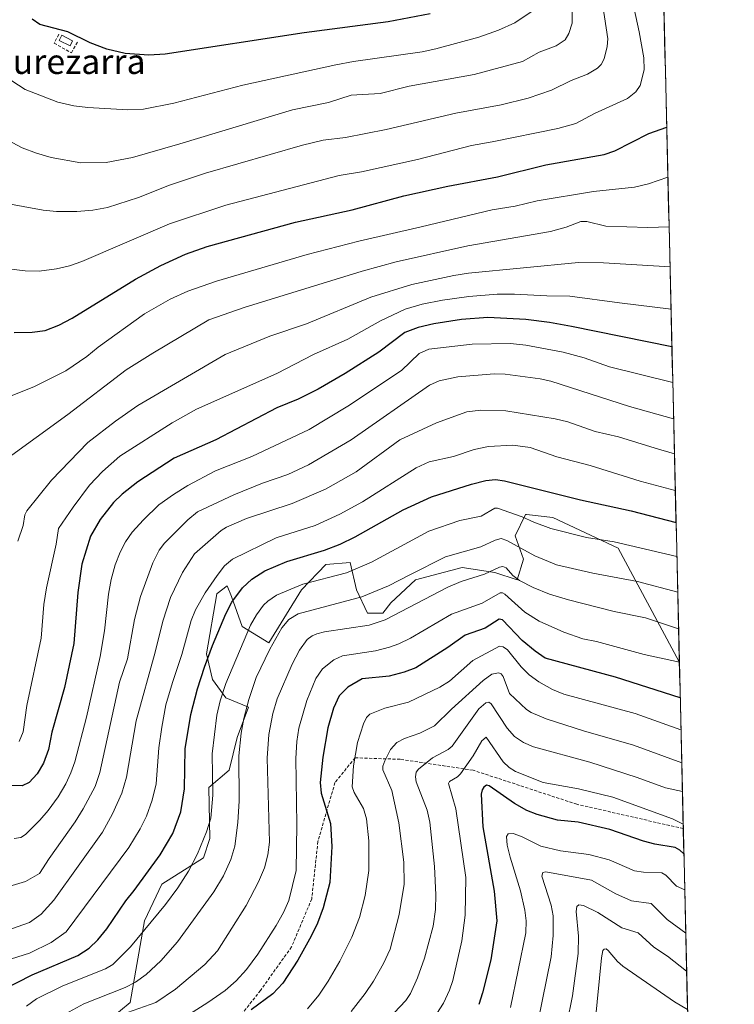
# Model space of a CAD drawing. Units: metres. Extents: x 657977 to 661429, y 4758013 to 4760406.
# Drawn here: x 661176 to 661406, y 4759675 to 4759992 of the extents above; entities that cross this region are included whole.
import ezdxf
from ezdxf.enums import TextEntityAlignment as Align

# ---------------------------------------------------------------- set-up
doc = ezdxf.new("R2010")
doc.units = ezdxf.units.M
doc.header["$MEASUREMENT"] = 0
doc.linetypes.add('TRAZOSX2', pattern=[1.5, 1, -0.5])
for name, color, linetype, lineweight in [('Arbolado forestal CxS', 92, 'Continuous', 0), ('Curva de nivel maestra', 36, 'Continuous', 30), ('Curva de nivel normal', 36, 'Continuous', 0), ('Estanque', 2, 'Continuous', 0), ('Estanque Cxs', 2, 'Continuous', 0), ('Municipio CxS', 142, 'Continuous', 0), ('Muro lineal', 1, 'TRAZOSX2', 13), ('Pastizal CxS', 92, 'Continuous', 0), ('Senda', 19, 'TRAZOSX2', 0), ('Texto cartográfico', 19, 'Continuous', 0)]:
    doc.layers.add(name, color=color, linetype=linetype, lineweight=lineweight)
doc.styles.add('Arial', font='txt', dxfattribs={"height": 0.2})

# ---------------------------------------------------------------- blocks, each defined once
blk = doc.blocks.new('*U150')
at = {"layer": 'Arbolado forestal CxS', "color": 92, "linetype": 'Continuous', "lineweight": 0}
blk.add_polyline3d([(661205.46, 4759669.92, 1332.38), (661211.7, 4759675.17, 1333.78), (661216.29, 4759701.45, 1343.73), (661221.87, 4759713.27, 1345.37), (661235.33, 4759721.81, 1342.18), (661237.3, 4759728.05, 1342.3), (661236.97, 4759744.47, 1344.25), (661243.54, 4759750.05, 1340.3), (661246.16, 4759760.56, 1338.74), (661249.78, 4759770.41, 1337.63), (661242.55, 4759773.37, 1342.06), (661238.23, 4759779.27, 1345.44), (661236.23, 4759787.51, 1348.19), (661239.6, 4759806.86, 1350.71), (661239.73, 4759806.96, 1350.68), (661242.88, 4759809.49, 1349.95), (661244.28, 4759806.01, 1348.19), (661247.81, 4759796.35, 1343.95), (661256.34, 4759791.1, 1338.09), (661266.85, 4759808.17, 1341.48), (661274.72, 4759816.38, 1345.02), (661282.6, 4759817.04, 1343.95), (661284.57, 4759808.17, 1339.02), (661288.18, 4759800.62, 1334.79), (661293.11, 4759800.62, 1333.83), (661295.74, 4759804.04, 1334.87), (661303.61, 4759811.46, 1336.35), (661318.71, 4759815.4, 1334.76), (661329.21, 4759813.76, 1332.24), (661336.44, 4759811.46, 1333.65), (661338.41, 4759818.03, 1337.4), (661335.78, 4759825.58, 1340.37), (661339.06, 4759832.47, 1344.39), (661339.42, 4759832.44, 1344.43), (661347.93, 4759831.49, 1345.29), (661368.93, 4759821.64, 1342.7), (661388.66, 4759785.01, 1328.66), (661388.7, 4759784.98, 1328.65), (661406.41, 4759034.32, 1134.16)], dxfattribs=at)
blk = doc.blocks.new('*U155')
at = {"layer": 'Pastizal CxS', "color": 92, "linetype": 'Continuous', "lineweight": 0}
blk.add_polyline3d([(661205.46, 4759669.92, 1332.38), (661211.7, 4759675.17, 1333.78), (661216.29, 4759701.45, 1343.73), (661221.87, 4759713.27, 1345.37), (661235.33, 4759721.81, 1342.18), (661237.3, 4759728.05, 1342.3), (661236.97, 4759744.47, 1344.25), (661243.54, 4759750.05, 1340.3), (661246.16, 4759760.56, 1338.74), (661249.78, 4759770.41, 1337.63), (661242.55, 4759773.37, 1342.06), (661238.23, 4759779.27, 1345.44), (661236.23, 4759787.51, 1348.19), (661239.6, 4759806.86, 1350.71), (661239.73, 4759806.96, 1350.68), (661242.88, 4759809.49, 1349.95), (661244.28, 4759806.01, 1348.19), (661247.81, 4759796.35, 1343.95), (661256.34, 4759791.1, 1338.09), (661266.85, 4759808.17, 1341.48), (661274.72, 4759816.38, 1345.02), (661282.6, 4759817.04, 1343.95), (661284.57, 4759808.17, 1339.02), (661288.18, 4759800.62, 1334.79), (661293.11, 4759800.62, 1333.83), (661295.74, 4759804.04, 1334.87), (661303.61, 4759811.46, 1336.35), (661318.71, 4759815.4, 1334.76), (661329.21, 4759813.76, 1332.24), (661336.44, 4759811.46, 1333.65), (661338.41, 4759818.03, 1337.4), (661335.78, 4759825.58, 1340.37), (661339.06, 4759832.47, 1344.39), (661339.42, 4759832.44, 1344.43), (661347.93, 4759831.49, 1345.29), (661368.93, 4759821.64, 1342.7), (661388.66, 4759785.01, 1328.66), (661388.7, 4759784.98, 1328.65)], dxfattribs=at)
blk = doc.blocks.new('*U158')
at = {"layer": 'Arbolado forestal CxS', "color": 92, "linetype": 'Continuous', "lineweight": 0}
blk.add_polyline3d([(661205.46, 4759669.92, 1332.38), (661211.7, 4759675.17, 1333.78), (661216.29, 4759701.45, 1343.73), (661221.87, 4759713.27, 1345.37), (661235.33, 4759721.81, 1342.18), (661237.3, 4759728.05, 1342.3), (661236.97, 4759744.47, 1344.25), (661243.54, 4759750.05, 1340.3), (661246.16, 4759760.56, 1338.74), (661249.78, 4759770.41, 1337.63), (661242.55, 4759773.37, 1342.06), (661238.23, 4759779.27, 1345.44), (661236.23, 4759787.51, 1348.19), (661239.6, 4759806.86, 1350.71), (661239.73, 4759806.96, 1350.68), (661242.88, 4759809.49, 1349.95), (661244.28, 4759806.01, 1348.19), (661247.81, 4759796.35, 1343.95), (661256.34, 4759791.1, 1338.09), (661266.85, 4759808.17, 1341.48), (661274.72, 4759816.38, 1345.02), (661282.6, 4759817.04, 1343.95), (661284.57, 4759808.17, 1339.02), (661288.18, 4759800.62, 1334.79), (661293.11, 4759800.62, 1333.83), (661295.74, 4759804.04, 1334.87), (661303.61, 4759811.46, 1336.35), (661318.71, 4759815.4, 1334.76), (661329.21, 4759813.76, 1332.24), (661336.44, 4759811.46, 1333.65), (661338.41, 4759818.03, 1337.4), (661335.78, 4759825.58, 1340.37), (661339.06, 4759832.47, 1344.39), (661339.42, 4759832.44, 1344.43), (661347.93, 4759831.49, 1345.29), (661368.93, 4759821.64, 1342.7), (661388.66, 4759785.01, 1328.66), (661388.7, 4759784.98, 1328.65)], dxfattribs=at)
blk = doc.blocks.new('*U166')
at = {"layer": 'Curva de nivel normal', "color": 36, "linetype": 'Continuous', "lineweight": 0}
blk.add_polyline3d([(661389.465935, 4759752.391504, 1315), (661373.93, 4759758.14, 1315), (661357.81, 4759762.69, 1315), (661345.81, 4759766.58, 1315), (661340.92, 4759768.62, 1315), (661339.43, 4759769.62, 1315), (661333.98, 4759774.79, 1315), (661331.88, 4759780.28, 1315), (661331.26, 4759781.13, 1315), (661330.41, 4759781.46, 1315), (661328.3, 4759780.97, 1315), (661325.42, 4759778.95, 1315), (661315.21, 4759769.76, 1315), (661309.78, 4759764.33, 1315), (661305.07, 4759761.96, 1315), (661300.11, 4759760.29, 1315), (661297.66, 4759758.91, 1315), (661295.61, 4759756.7, 1315), (661293.76, 4759753.1, 1315), (661293.15, 4759751.38, 1315), (661293.1, 4759750.15, 1315), (661296, 4759743.52, 1315), (661298.22, 4759733.04, 1315), (661299.86, 4759720.42, 1315), (661299.95, 4759713.29, 1315), (661298.38, 4759703.47, 1315), (661295.51, 4759692.35, 1315), (661293.35, 4759687.67, 1315), (661290.05, 4759682.04, 1315), (661287.4, 4759678.06, 1315), (661282.88, 4759672.27, 1315)], dxfattribs=at)
blk = doc.blocks.new('*U168')
at = {"layer": 'Curva de nivel normal', "color": 36, "linetype": 'Continuous', "lineweight": 0}
blk.add_polyline3d([(661390.43, 4759711.47, 1295), (661390.43, 4759711.47, 1295), (661387.77, 4759712.61, 1295), (661384.3, 4759716.22, 1295), (661383.05, 4759716.96, 1295), (661377.12, 4759717.13, 1295), (661374.2, 4759717.54, 1295), (661366.12, 4759721.12, 1295), (661359.49, 4759722.83, 1295), (661350.38, 4759724.06, 1295), (661344.04, 4759725.58, 1295), (661337.79, 4759728.69, 1295), (661335.11, 4759729.57, 1295), (661333.49, 4759729.46, 1295), (661333, 4759728.61, 1295), (661333.2, 4759725.9, 1295), (661334.16, 4759722, 1295), (661337.5, 4759711.16, 1295), (661338.9, 4759704.92, 1295), (661339.29, 4759701.43, 1295), (661339.19, 4759697.6, 1295), (661334.32, 4759673.49, 1295)], dxfattribs=at)
blk = doc.blocks.new('*U170')
at = {"layer": 'Curva de nivel normal', "color": 36, "linetype": 'Continuous', "lineweight": 0}
blk.add_polyline3d([(661390.76, 4759697.52, 1290), (661384.76, 4759701.88, 1290), (661379.58, 4759707.07, 1290), (661373.26, 4759707.87, 1290), (661368.24, 4759710.17, 1290), (661360.33, 4759714.57, 1290), (661345.7, 4759717.25, 1290), (661344.67, 4759717.06, 1290), (661344.36, 4759715.91, 1290), (661347.38, 4759706.56, 1290), (661348.05, 4759703.06, 1290), (661348.07, 4759696.69, 1290), (661347.4, 4759689.8, 1290), (661343.05, 4759668.66, 1290)], dxfattribs=at)
blk = doc.blocks.new('*U172')
at = {"layer": 'Curva de nivel normal', "color": 36, "linetype": 'Continuous', "lineweight": 0}
blk.add_polyline3d([(661389.93, 4759732.68, 1305), (661386.47, 4759734.33, 1305), (661367.27, 4759741.29, 1305), (661356.19, 4759744.03, 1305), (661344.76, 4759746.05, 1305), (661335.93, 4759749.6, 1305), (661333.79, 4759750.95, 1305), (661331.87, 4759752.75, 1305), (661326.47, 4759760.67, 1305), (661325.01, 4759759.47, 1305), (661322.26, 4759754.68, 1305), (661318.15, 4759748.86, 1305), (661317.15, 4759747.91, 1305), (661314.61, 4759746.38, 1305), (661314.3, 4759745.7, 1305), (661316.64, 4759737.56, 1305), (661319.92, 4759715.4, 1305), (661319.64, 4759703.29, 1305), (661318.54, 4759695.02, 1305), (661315.65, 4759682.24, 1305), (661314.63, 4759679.07, 1305), (661312.71, 4759674.93, 1305), (661310.48, 4759671.58, 1305)], dxfattribs=at)
blk = doc.blocks.new('*U179')
at = {"layer": 'Curva de nivel normal', "color": 36, "linetype": 'Continuous', "lineweight": 0}
blk.add_polyline3d([(661391.34, 4759672.85, 1280), (661387.12, 4759675.35, 1280), (661370.47, 4759686.89, 1280), (661368.79, 4759688.35, 1280), (661365.7, 4759691.9, 1280), (661365.06, 4759692.38, 1280), (661364.42, 4759692.36, 1280), (661364.04, 4759691.84, 1280), (661363.55, 4759689.56, 1280), (661361.52, 4759668.73, 1280)], dxfattribs=at)
blk = doc.blocks.new('*U196')
at = {"layer": 'Curva de nivel normal', "color": 36, "linetype": 'Continuous', "lineweight": 0}
blk.add_polyline3d([(661389.21, 4759763.03, 1320), (661389.21, 4759763.03, 1320), (661374.45, 4759768.36, 1320), (661351.42, 4759774.52, 1320), (661347.84, 4759776.03, 1320), (661343.38, 4759778.54, 1320), (661340.25, 4759780.82, 1320), (661337.72, 4759783.35, 1320), (661333.31, 4759788.81, 1320), (661331.95, 4759789.8, 1320), (661330.73, 4759790.02, 1320), (661322.1, 4759785.38, 1320), (661314.55, 4759778.78, 1320), (661311.45, 4759776.84, 1320), (661301.4, 4759771.96, 1320), (661293.76, 4759770.03, 1320), (661288.88, 4759768.11, 1320), (661287.88, 4759767, 1320), (661286.88, 4759764.96, 1320), (661284.9, 4759758.99, 1320), (661283.62, 4759751.49, 1320), (661283.25, 4759744.64, 1320), (661283.86, 4759742.87, 1320), (661286.87, 4759737.72, 1320), (661287.87, 4759734.31, 1320), (661288.6, 4759727.26, 1320), (661288.56, 4759717.66, 1320), (661287.47, 4759709.64, 1320), (661285.63, 4759702.53, 1320), (661283.17, 4759696.19, 1320), (661279.29, 4759688.47, 1320), (661275.53, 4759681.99, 1320), (661272.5, 4759677.53, 1320), (661268.85, 4759673.08, 1320)], dxfattribs=at)
blk = doc.blocks.new('*U204')
at = {"layer": 'Curva de nivel normal', "color": 36, "linetype": 'Continuous', "lineweight": 0}
blk.add_polyline3d([(661391.05, 4759685.18, 1285), (661391.05, 4759685.18, 1285), (661384.85, 4759690.02, 1285), (661380.42, 4759692.92, 1285), (661375.44, 4759697.6, 1285), (661370.16, 4759699.24, 1285), (661362.45, 4759704.18, 1285), (661357.76, 4759706.44, 1285), (661356.28, 4759706.64, 1285), (661355.63, 4759706.03, 1285), (661355.45, 4759704.42, 1285), (661356.23, 4759696.54, 1285), (661356.11, 4759690.96, 1285), (661354.29, 4759677.29, 1285), (661352.43, 4759668.22, 1285)], dxfattribs=at)
blk = doc.blocks.new('*U206')
at = {"layer": 'Curva de nivel normal', "color": 36, "linetype": 'Continuous', "lineweight": 0}
blk.add_polyline3d([(661389.68, 4759743.13, 1310), (661389.68, 4759743.13, 1310), (661384.26, 4759744.31, 1310), (661375.15, 4759747.63, 1310), (661359.84, 4759752.6, 1310), (661341.71, 4759757.61, 1310), (661338.44, 4759758.95, 1310), (661335.54, 4759760.93, 1310), (661333.18, 4759763.62, 1310), (661328.03, 4759771.44, 1310), (661327.33, 4759771.92, 1310), (661326.31, 4759771.8, 1310), (661324.09, 4759769.82, 1310), (661315.44, 4759757.76, 1310), (661314.18, 4759756.75, 1310), (661309.12, 4759753.97, 1310), (661304.66, 4759750.35, 1310), (661303.9, 4759749.35, 1310), (661303.65, 4759747.85, 1310), (661303.9, 4759746.26, 1310), (661307.44, 4759737.13, 1310), (661308.26, 4759733.26, 1310), (661309.74, 4759718.98, 1310), (661310.21, 4759709.83, 1310), (661310.11, 4759705.11, 1310), (661309.36, 4759699.74, 1310), (661306.52, 4759689.47, 1310), (661304.26, 4759683.09, 1310), (661302.08, 4759678.05, 1310), (661300.55, 4759675.76, 1310), (661291.21, 4759665.92, 1310)], dxfattribs=at)
blk = doc.blocks.new('*U208')
at = {"layer": 'Curva de nivel normal', "color": 36, "linetype": 'Continuous', "lineweight": 0}
blk.add_polyline3d([(661388.7, 4759784.87, 1330), (661377.33, 4759787.36, 1330), (661361.98, 4759791.52, 1330), (661357.63, 4759792.44, 1330), (661351.47, 4759794.54, 1330), (661343.47, 4759798.07, 1330), (661338.92, 4759801, 1330), (661332.39, 4759806.82, 1330), (661331.65, 4759807.26, 1330), (661330.97, 4759807.24, 1330), (661325.09, 4759803.94, 1330), (661315.22, 4759800.35, 1330), (661302.07, 4759792.63, 1330), (661298.26, 4759790.75, 1330), (661295.25, 4759789.66, 1330), (661290.74, 4759788.55, 1330), (661280.11, 4759786.95, 1330), (661277.27, 4759785.63, 1330), (661273.63, 4759782.69, 1330), (661271.53, 4759779.58, 1330), (661268.66, 4759772.48, 1330), (661266.05, 4759763.59, 1330), (661265.37, 4759759.28, 1330), (661265.04, 4759753.76, 1330), (661265.43, 4759732.56, 1330), (661265.14, 4759717.7, 1330), (661262.77, 4759708, 1330), (661261.11, 4759704.19, 1330), (661258.71, 4759699.9, 1330), (661252.86, 4759690.74, 1330), (661249.2, 4759685.72, 1330), (661245.87, 4759682.06, 1330), (661242.24, 4759678.99, 1330), (661236.75, 4759675.07, 1330), (661229.63, 4759670.63, 1330)], dxfattribs=at)
blk = doc.blocks.new('*U215')
at = {"layer": 'Curva de nivel maestra', "color": 36, "linetype": 'Continuous', "lineweight": 30}
blk.add_polyline3d([(661174.25, 4759891.22, 1400), (661180.12, 4759891.23, 1400), (661184.23, 4759891.87, 1400), (661188.62, 4759893.55, 1400), (661192.98, 4759895.76, 1400), (661213.34, 4759908.41, 1400), (661221.51, 4759912.8, 1400), (661229.49, 4759916.38, 1400), (661236.43, 4759918.95, 1400), (661264.91, 4759926.74, 1400), (661283.19, 4759930.76, 1400), (661299.9, 4759935.2, 1400), (661314.11, 4759938.38, 1400), (661330.08, 4759941.33, 1400), (661345.64, 4759945.23, 1400), (661364.48, 4759948.53, 1400), (661367.91, 4759949.7, 1400), (661378.83, 4759955.39, 1400), (661384.63, 4759957.37, 1400)], dxfattribs=at)
blk = doc.blocks.new('*U216')
at = {"layer": 'Curva de nivel maestra', "color": 36, "linetype": 'Continuous', "lineweight": 30}
blk.add_polyline3d([(661388.97, 4759773.41, 1325), (661368.1, 4759780.06, 1325), (661345.42, 4759786.21, 1325), (661342.2, 4759788.43, 1325), (661338.05, 4759791.89, 1325), (661331.73, 4759798.5, 1325), (661330.58, 4759798.69, 1325), (661326.07, 4759795.78, 1325), (661319.67, 4759793.61, 1325), (661314.04, 4759789.58, 1325), (661303.8, 4759783.07, 1325), (661299.98, 4759781.6, 1325), (661295.2, 4759780.32, 1325), (661286.49, 4759779.52, 1325), (661281.82, 4759776.77, 1325), (661279.05, 4759774.04, 1325), (661277.23, 4759770.06, 1325), (661275.36, 4759763.71, 1325), (661273.8, 4759754.21, 1325), (661272.94, 4759746.1, 1325), (661273.2, 4759742.62, 1325), (661276.23, 4759732.85, 1325), (661276.72, 4759725.38, 1325), (661276.01, 4759713.79, 1325), (661273.9, 4759705.64, 1325), (661272.05, 4759700.75, 1325), (661270.02, 4759696.47, 1325), (661265.66, 4759688.76, 1325), (661260.87, 4759681.33, 1325), (661257.7, 4759677.87, 1325), (661250.64, 4759672.8, 1325)], dxfattribs=at)
blk = doc.blocks.new('*U221')
at = {"layer": 'Curva de nivel maestra', "color": 36, "linetype": 'Continuous', "lineweight": 30}
blk.add_polyline3d([(661390.16, 4759723.02, 1300), (661388.89, 4759724.28, 1300), (661387.4, 4759725.14, 1300), (661380.84, 4759726.21, 1300), (661377.17, 4759727.13, 1300), (661366.24, 4759730.95, 1300), (661356.06, 4759733.26, 1300), (661349.43, 4759733.9, 1300), (661342.88, 4759735.74, 1300), (661339.55, 4759737.07, 1300), (661335.54, 4759739.31, 1300), (661327.39, 4759745.02, 1300), (661326.54, 4759745.18, 1300), (661325.71, 4759744.6, 1300), (661325.14, 4759743.73, 1300), (661324.8, 4759742.28, 1300), (661325.39, 4759731.72, 1300), (661328.99, 4759710.97, 1300), (661329.83, 4759701.44, 1300), (661327.94, 4759688.84, 1300), (661325.27, 4759678.2, 1300), (661324.05, 4759674.51, 1300)], dxfattribs=at)

msp = doc.modelspace()

# ---------------------------------------------------------------- linework, layer by layer
at = {"layer": 'Arbolado forestal CxS', "color": 92, "linetype": 'Continuous', "lineweight": 0}
msp.add_polyline3d([(661388.7, 4759784.98, 1328.65), (661406.41, 4759034.32, 1134.16)], dxfattribs=at)
at = {"layer": 'Curva de nivel maestra', "color": 36, "linetype": 'Continuous', "lineweight": 30}
for points in [[(661308.4, 4759993.9, 1425), (661294.87, 4759991.37, 1425), (661267.73, 4759987.76, 1425), (661222.99, 4759980.97, 1425), (661217.64, 4759980.63, 1425), (661210.06, 4759981.19, 1425), (661204.09, 4759982.5, 1425), (661198.78, 4759984.58, 1425), (661191.6, 4759988.1, 1425), (661182.51, 4759990.54, 1425), (661180.02, 4759992.2, 1425)], [(661386.3, 4759886.52, 1375), (661353.97, 4759893.08, 1375), (661346.86, 4759894.38, 1375), (661339.17, 4759895.36, 1375), (661326.97, 4759896.05, 1375), (661318.45, 4759895.32, 1375), (661309.52, 4759893.95, 1375), (661304.53, 4759892.77, 1375), (661300.2, 4759891.17, 1375), (661291.81, 4759884.83, 1375), (661280.92, 4759877.94, 1375), (661272.23, 4759872.87, 1375), (661265.78, 4759869.66, 1375), (661258.89, 4759866.9, 1375), (661239.32, 4759856.6, 1375), (661225.88, 4759850.67, 1375), (661214.17, 4759843.02, 1375), (661209.07, 4759839, 1375), (661206.26, 4759836.38, 1375), (661201.94, 4759830.85, 1375), (661198.89, 4759825.46, 1375), (661196.1, 4759816.43, 1375), (661194.82, 4759807.31, 1375), (661193.48, 4759790.84, 1375), (661190.5, 4759776.67, 1375), (661186.45, 4759762.3, 1375), (661185.33, 4759756.68, 1375), (661183.77, 4759752.32, 1375), (661181.7, 4759748.85, 1375), (661179.15, 4759746.06, 1375), (661176.87, 4759744.99, 1375), (661172.35, 4759745.12, 1375)], [(661170.17, 4759678.98, 1350), (661180.07, 4759684.08, 1350), (661194.75, 4759690.32, 1350), (661198.48, 4759692.62, 1350), (661201.26, 4759695.29, 1350), (661204.17, 4759698.89, 1350), (661210.22, 4759707.88, 1350), (661212.97, 4759711.2, 1350), (661221.35, 4759722.71, 1350), (661225.38, 4759729.64, 1350), (661228, 4759736.57, 1350), (661229.13, 4759744, 1350), (661229.39, 4759756.88, 1350), (661231.17, 4759768.04, 1350), (661233.34, 4759776.24, 1350), (661235.63, 4759783.26, 1350), (661238.18, 4759790.24, 1350), (661242.49, 4759800.49, 1350), (661244.48, 4759804.19, 1350), (661247.89, 4759808.82, 1350), (661250.87, 4759811.66, 1350), (661255.06, 4759814.27, 1350), (661262.15, 4759817.31, 1350), (661274.28, 4759821.02, 1350), (661279.37, 4759822.94, 1350), (661284.16, 4759825.29, 1350), (661299.7, 4759834.02, 1350), (661308.83, 4759838.18, 1350), (661321.69, 4759842.3, 1350), (661326.34, 4759843.44, 1350), (661329.38, 4759843.74, 1350), (661332.31, 4759843.37, 1350), (661356.84, 4759837.24, 1350), (661373.17, 4759833.65, 1350), (661387.64, 4759829.91, 1350)]]:
    msp.add_polyline3d(points, dxfattribs=at)
at = {"layer": 'Curva de nivel normal', "color": 36, "linetype": 'Continuous', "lineweight": 0}
for points in [[(661170.75, 4759932.99, 1410), (661183.62, 4759930.65, 1410), (661187.92, 4759930.24, 1410), (661194.48, 4759930.23, 1410), (661199.58, 4759930.62, 1410), (661204.32, 4759931.53, 1410), (661214.33, 4759934.71, 1410), (661224.38, 4759938.63, 1410), (661235.92, 4759942.57, 1410), (661267.25, 4759951.58, 1410), (661273.85, 4759953.17, 1410), (661281.11, 4759954.05, 1410), (661294.15, 4759956.63, 1410), (661316.64, 4759961.89, 1410), (661331.25, 4759964.57, 1410), (661339.93, 4759966.72, 1410), (661347.44, 4759969.32, 1410), (661353.85, 4759972.43, 1410), (661359.08, 4759974.46, 1410), (661362.29, 4759976.42, 1410), (661363.53, 4759977.6, 1410), (661364.49, 4759979.42, 1410), (661365.48, 4759983.43, 1410), (661365.63, 4759985.85, 1410), (661359.44, 4760027.14, 1410)], [(661167.93, 4759912.2, 1405), (661177.85, 4759911.01, 1405), (661182.37, 4759910.97, 1405), (661187.87, 4759911.65, 1405), (661192.14, 4759912.63, 1405), (661196.09, 4759914.1, 1405), (661224.33, 4759926.18, 1405), (661242.48, 4759932.26, 1405), (661279.05, 4759941.82, 1405), (661286.2, 4759942.94, 1405), (661304.3, 4759946.97, 1405), (661321.72, 4759951.51, 1405), (661328.39, 4759952.66, 1405), (661349.48, 4759956.94, 1405), (661355.38, 4759958.59, 1405), (661361.33, 4759961.8, 1405), (661371.97, 4759966.64, 1405), (661374.66, 4759968.77, 1405), (661376.03, 4759970.82, 1405), (661377.36, 4759975.92, 1405), (661377.23, 4759979.74, 1405), (661375.78, 4759988.16, 1405), (661374.1, 4759995.51, 1405)], [(661169.09, 4759954.76, 1415), (661176.89, 4759950.72, 1415), (661181.47, 4759948.97, 1415), (661186.24, 4759947.61, 1415), (661195.8, 4759945.87, 1415), (661203.97, 4759945.97, 1415), (661212.44, 4759947.56, 1415), (661227.69, 4759951.98, 1415), (661263.99, 4759962.97, 1415), (661275.56, 4759965.32, 1415), (661282.89, 4759967.69, 1415), (661292.27, 4759968.27, 1415), (661301.58, 4759970.59, 1415), (661322.56, 4759974.42, 1415), (661338.11, 4759978.58, 1415), (661343.56, 4759981.58, 1415), (661348.98, 4759983.59, 1415), (661351.9, 4759985.57, 1415), (661353.12, 4759987.61, 1415), (661354.11, 4759990.94, 1415), (661354.11, 4759996.88, 1415)], [(661341.26, 4759994.78, 1420), (661335.64, 4759991.02, 1420), (661330.38, 4759988.67, 1420), (661324.05, 4759986.41, 1420), (661310.21, 4759982.66, 1420), (661305.78, 4759981.7, 1420), (661283.64, 4759978.58, 1420), (661277.97, 4759977.51, 1420), (661247.94, 4759970.91, 1420), (661225.76, 4759965.13, 1420), (661216, 4759963.23, 1420), (661210.91, 4759963, 1420), (661197.98, 4759963.72, 1420), (661193.52, 4759964.25, 1420), (661188.29, 4759965.46, 1420), (661177.79, 4759969.57, 1420), (661173.52, 4759972.31, 1420), (661168.51, 4759978.54, 1420), (661164.49, 4759981.7, 1420), (661155.77, 4759993.54, 1420)], [(661171.64, 4759870.1, 1395), (661180.66, 4759873.67, 1395), (661190.9, 4759878.82, 1395), (661197.66, 4759883.44, 1395), (661201.39, 4759886.44, 1395), (661216.31, 4759897.18, 1395), (661224.6, 4759901.88, 1395), (661230.25, 4759904.47, 1395), (661239.51, 4759907.76, 1395), (661268.76, 4759916.28, 1395), (661285.38, 4759920.58, 1395), (661305.49, 4759925.24, 1395), (661328.39, 4759930.71, 1395), (661335.72, 4759931.94, 1395), (661342.83, 4759933.61, 1395), (661361, 4759936.67, 1395), (661374.25, 4759938.04, 1395), (661378.76, 4759939.16, 1395), (661385.01, 4759941.25, 1395)], [(661385.39, 4759925.28, 1390), (661378.59, 4759925.04, 1390), (661365.05, 4759925.51, 1390), (661358.91, 4759926.93, 1390), (661356.93, 4759926.93, 1390), (661352.24, 4759925.16, 1390), (661347.15, 4759923.75, 1390), (661320.53, 4759919.11, 1390), (661297.39, 4759913.92, 1390), (661286.44, 4759910.92, 1390), (661248.37, 4759899.25, 1390), (661237.02, 4759895.26, 1390), (661218.94, 4759884.47, 1390), (661210.4, 4759879.1, 1390), (661191.59, 4759864.74, 1390), (661171.14, 4759849.9, 1390)], [(661175.5, 4759823.92, 1385), (661177.19, 4759828.97, 1385), (661177.75, 4759832.39, 1385), (661178.31, 4759833.68, 1385), (661186.25, 4759843.58, 1385), (661197.98, 4759855.68, 1385), (661206.95, 4759862.62, 1385), (661214.14, 4759867.62, 1385), (661242.32, 4759884.08, 1385), (661256.7, 4759890.03, 1385), (661268.52, 4759893.95, 1385), (661289.28, 4759902.53, 1385), (661302.43, 4759906.62, 1385), (661316.01, 4759909.59, 1385), (661320.73, 4759910.33, 1385), (661356.24, 4759913.72, 1385), (661364.27, 4759913.66, 1385), (661385.69, 4759912.31, 1385), (661385.69, 4759912.31, 1385)], [(661175.93, 4759759.3, 1380), (661177.22, 4759762.45, 1380), (661178.4, 4759770.84, 1380), (661183.01, 4759792.65, 1380), (661183.87, 4759803.43, 1380), (661184.65, 4759808.8, 1380), (661187.81, 4759822.88, 1380), (661188.58, 4759827.93, 1380), (661193.24, 4759834.83, 1380), (661198.55, 4759841.97, 1380), (661202.72, 4759846.31, 1380), (661208.34, 4759851.33, 1380), (661225.22, 4759862.06, 1380), (661233.08, 4759866.42, 1380), (661258.89, 4759877.92, 1380), (661270.79, 4759884.07, 1380), (661281.78, 4759888.98, 1380), (661292.33, 4759894.98, 1380), (661300.31, 4759898.71, 1380), (661305.79, 4759900.33, 1380), (661312.33, 4759901.63, 1380), (661320.83, 4759902.79, 1380), (661329.92, 4759903.48, 1380), (661335.61, 4759903.56, 1380), (661345.98, 4759902.98, 1380), (661353.4, 4759902.92, 1380), (661369.38, 4759900.74, 1380), (661386.01, 4759898.67, 1380), (661386.01, 4759898.67, 1380)], [(661174.27, 4759728.01, 1370), (661176.41, 4759728.35, 1370), (661177.95, 4759729.27, 1370), (661182.57, 4759733.93, 1370), (661185.18, 4759737.06, 1370), (661188.44, 4759741.41, 1370), (661190.89, 4759745.66, 1370), (661192.58, 4759749.21, 1370), (661193.79, 4759752.76, 1370), (661197.59, 4759767.18, 1370), (661202.02, 4759786.7, 1370), (661203.35, 4759794.97, 1370), (661204.63, 4759806.81, 1370), (661205.53, 4759811.53, 1370), (661206.87, 4759816.26, 1370), (661208.45, 4759820.35, 1370), (661210.13, 4759823.67, 1370), (661212.31, 4759826.78, 1370), (661215.91, 4759830.81, 1370), (661220.89, 4759835.55, 1370), (661225.6, 4759838.96, 1370), (661230.29, 4759841.84, 1370), (661239.12, 4759846.53, 1370), (661250.83, 4759851.2, 1370), (661269.38, 4759859.87, 1370), (661281.86, 4759867.42, 1370), (661299.1, 4759878.93, 1370), (661304.84, 4759884.41, 1370), (661307.93, 4759885.78, 1370), (661321.92, 4759887.37, 1370), (661334.27, 4759887.59, 1370), (661339.18, 4759887.07, 1370), (661351.21, 4759884.86, 1370), (661357.98, 4759882.96, 1370), (661366.17, 4759880.07, 1370), (661386.57, 4759875, 1370), (661386.57, 4759875, 1370)], [(661173.66, 4759712.81, 1365), (661177.92, 4759714.1, 1365), (661182.46, 4759716.72, 1365), (661185.52, 4759721.53, 1365), (661193.91, 4759733.33, 1365), (661196.47, 4759737.58, 1365), (661200.33, 4759744.75, 1365), (661201.87, 4759749.25, 1365), (661208.26, 4759778.44, 1365), (661210.83, 4759785.98, 1365), (661213.09, 4759798.62, 1365), (661214.95, 4759806.02, 1365), (661219.01, 4759816.86, 1365), (661221.04, 4759820.93, 1365), (661222.69, 4759823.24, 1365), (661230.2, 4759830.78, 1365), (661233.39, 4759833.38, 1365), (661245.07, 4759838.8, 1365), (661254.31, 4759842.57, 1365), (661262.51, 4759845.41, 1365), (661269.17, 4759848.5, 1365), (661282.86, 4759856.56, 1365), (661308.17, 4759874.17, 1365), (661311.22, 4759875.62, 1365), (661317.24, 4759876.87, 1365), (661328.98, 4759877.87, 1365), (661332.56, 4759877.76, 1365), (661343.8, 4759876.2, 1365), (661347.28, 4759875.46, 1365), (661372.63, 4759867.32, 1365), (661386.85, 4759863.36, 1365)], [(661387.11, 4759852.06, 1360), (661387.11, 4759852.06, 1360), (661380.92, 4759853.91, 1360), (661369.07, 4759857.55, 1360), (661361.56, 4759859.25, 1360), (661352.74, 4759862.34, 1360), (661348.64, 4759863.3, 1360), (661332.73, 4759865.94, 1360), (661324.67, 4759866.13, 1360), (661320.21, 4759865.59, 1360), (661310.42, 4759862.05, 1360), (661298.62, 4759856.61, 1360), (661284.47, 4759846.19, 1360), (661274.68, 4759840.68, 1360), (661263.89, 4759836.04, 1360), (661249.11, 4759831.18, 1360), (661242.75, 4759828.44, 1360), (661240.95, 4759827.28, 1360), (661232.42, 4759819.77, 1360), (661228.57, 4759813.74, 1360), (661224.62, 4759805.75, 1360), (661222.16, 4759798.08, 1360), (661219.76, 4759788.07, 1360), (661213.59, 4759765.99, 1360), (661210.47, 4759747.81, 1360), (661208.95, 4759742.64, 1360), (661205.95, 4759735.93, 1360), (661202.7, 4759730.1, 1360), (661187.04, 4759708.11, 1360), (661182.99, 4759703.65, 1360), (661179.18, 4759700.9, 1360), (661173.42, 4759698.88, 1360)], [(661387.39, 4759840.21, 1355), (661387.39, 4759840.21, 1355), (661376.04, 4759843.25, 1355), (661359.97, 4759848.28, 1355), (661349.21, 4759851.08, 1355), (661340.59, 4759854.1, 1355), (661335.06, 4759854.89, 1355), (661327.21, 4759854.41, 1355), (661322.55, 4759853.41, 1355), (661315.9, 4759851.18, 1355), (661308.04, 4759849.5, 1355), (661303.88, 4759847.53, 1355), (661286.59, 4759836.61, 1355), (661279.21, 4759832.56, 1355), (661271.26, 4759828.98, 1355), (661258.69, 4759824.91, 1355), (661244.66, 4759818.04, 1355), (661242.09, 4759815.88, 1355), (661239.67, 4759812.85, 1355), (661235.82, 4759807.2, 1355), (661232.77, 4759801.75, 1355), (661231.37, 4759798.26, 1355), (661228.32, 4759787.31, 1355), (661225.28, 4759778.29, 1355), (661223.21, 4759771.11, 1355), (661221.83, 4759763.95, 1355), (661220.95, 4759757.2, 1355), (661220.03, 4759745.59, 1355), (661218.76, 4759740.36, 1355), (661216.9, 4759735.25, 1355), (661214.88, 4759731.09, 1355), (661211.24, 4759725.15, 1355), (661190.98, 4759697.96, 1355), (661186.24, 4759694.5, 1355), (661179.23, 4759690.99, 1355), (661171.4, 4759688.55, 1355)], [(661387.9, 4759818.93, 1345), (661367.68, 4759823.63, 1345), (661358.73, 4759825.04, 1345), (661347.32, 4759828.02, 1345), (661341.8, 4759830.05, 1345), (661338.08, 4759831.77, 1345), (661330.08, 4759834.53, 1345), (661329.2, 4759834.56, 1345), (661324.77, 4759831.98, 1345), (661317.96, 4759830.51, 1345), (661307.91, 4759827.06, 1345), (661289.45, 4759817.08, 1345), (661281.36, 4759813.64, 1345), (661267.3, 4759810.01, 1345), (661258.79, 4759806.48, 1345), (661256.02, 4759804.54, 1345), (661254.66, 4759803.2, 1345), (661252.35, 4759800.08, 1345), (661250.44, 4759796.77, 1345), (661242.52, 4759777.99, 1345), (661240.66, 4759772.39, 1345), (661239.61, 4759767.83, 1345), (661238.06, 4759755.29, 1345), (661238.28, 4759742.02, 1345), (661237.64, 4759734.53, 1345), (661236.28, 4759730.15, 1345), (661233.36, 4759723.02, 1345), (661230.49, 4759717.51, 1345), (661227.08, 4759712.13, 1345), (661223.09, 4759706.68, 1345), (661211.78, 4759693.09, 1345), (661206.09, 4759687.4, 1345), (661203.76, 4759686.01, 1345), (661189.93, 4759680.47, 1345), (661181.45, 4759676.27, 1345), (661178.27, 4759673.95, 1345)], [(661190.8, 4759671.5, 1340), (661196.75, 4759674.68, 1340), (661210.06, 4759680, 1340), (661213.37, 4759681.64, 1340), (661216.83, 4759684.13, 1340), (661221.51, 4759688.53, 1340), (661226.93, 4759694.64, 1340), (661238.63, 4759710.76, 1340), (661241.78, 4759715.95, 1340), (661244.06, 4759721.23, 1340), (661245.39, 4759725.58, 1340), (661246.39, 4759733.18, 1340), (661246.78, 4759740.17, 1340), (661246.65, 4759754.62, 1340), (661247.4, 4759761.94, 1340), (661248.27, 4759766.75, 1340), (661249.88, 4759772.82, 1340), (661252.28, 4759779.87, 1340), (661256.73, 4759789.06, 1340), (661260.5, 4759795.98, 1340), (661262.79, 4759798.61, 1340), (661265.85, 4759800.42, 1340), (661286.3, 4759805.93, 1340), (661294.89, 4759809.5, 1340), (661301.79, 4759813.06, 1340), (661313.3, 4759818.79, 1340), (661324.69, 4759822.02, 1340), (661329.37, 4759824.26, 1340), (661331.27, 4759824.72, 1340), (661333.05, 4759824.12, 1340), (661342.06, 4759819.12, 1340), (661349.11, 4759816.25, 1340), (661360.83, 4759813.58, 1340), (661375.2, 4759810.88, 1340), (661388.17, 4759807.45, 1340)], [(661388.45, 4759795.63, 1335), (661377.82, 4759799.17, 1335), (661367.73, 4759801.21, 1335), (661352.97, 4759804.92, 1335), (661346.79, 4759806.8, 1335), (661341.62, 4759808.92, 1335), (661337.22, 4759811.22, 1335), (661335.03, 4759812.79, 1335), (661332.86, 4759815.28, 1335), (661331.81, 4759815.74, 1335), (661330.73, 4759815.52, 1335), (661325.9, 4759813.26, 1335), (661318.41, 4759810.89, 1335), (661314.08, 4759809.1, 1335), (661293.91, 4759798.57, 1335), (661288.7, 4759796.84, 1335), (661274.28, 4759794.67, 1335), (661271.8, 4759794.01, 1335), (661270.38, 4759793.41, 1335), (661268.75, 4759792.21, 1335), (661266.28, 4759788.74, 1335), (661263.92, 4759784.18, 1335), (661259.03, 4759773.01, 1335), (661257.69, 4759768.32, 1335), (661256.37, 4759761.58, 1335), (661255.87, 4759753.87, 1335), (661256.58, 4759726.83, 1335), (661256.09, 4759722.76, 1335), (661254.92, 4759718.56, 1335), (661253, 4759714.05, 1335), (661249.06, 4759706.4, 1335), (661239.85, 4759691.75, 1335), (661235.68, 4759687.36, 1335), (661226.32, 4759679.42, 1335), (661219.9, 4759675.12, 1335), (661205.37, 4759669.98, 1335)]]:
    msp.add_polyline3d(points, dxfattribs=at)
at = {"layer": 'Estanque', "color": 2, "linetype": 'Continuous', "lineweight": 0}
msp.add_polyline3d([(661192.27, 4759983.61, 1424.43), (661188.79, 4759985.34, 1424.3), (661189.61, 4759987, 1424.6), (661193.09, 4759985.26, 1424.65), (661192.27, 4759983.61, 1424.43)], dxfattribs=at)
at = {"layer": 'Estanque Cxs', "color": 2, "linetype": 'Continuous', "lineweight": 0}
msp.add_polyline3d([(661193.09, 4759985.26, 1424.65), (661192.27, 4759983.61, 1424.43), (661188.79, 4759985.34, 1424.3), (661189.61, 4759987, 1424.6), (661193.09, 4759985.26, 1424.65)], close=True, dxfattribs=at)
at = {"layer": 'Municipio CxS', "color": 142, "linetype": 'Continuous', "lineweight": 0}
msp.add_polyline3d([(661383.72, 4759995.84, 1400.37), (661383.84, 4759990.85, 1400.81), (661383.96, 4759985.85, 1401.24), (661384.07, 4759980.85, 1401.67), (661384.19, 4759975.86, 1402.02), (661384.31, 4759970.86, 1402.03), (661384.43, 4759965.86, 1401.53), (661384.55, 4759960.87, 1400.55), (661384.66, 4759955.87, 1399.17), (661384.78, 4759950.87, 1397.58), (661384.9, 4759945.88, 1396.06), (661385.02, 4759940.88, 1394.65), (661385.14, 4759935.88, 1393.23), (661385.25, 4759930.89, 1391.69), (661385.37, 4759925.89, 1389.97), (661385.49, 4759920.9, 1388.03), (661385.61, 4759915.9, 1386.13), (661385.72, 4759910.9, 1384.26), (661385.84, 4759905.91, 1382.38), (661385.96, 4759900.91, 1380.59), (661386.08, 4759895.91, 1378.74), (661386.2, 4759890.92, 1376.63), (661386.31, 4759885.92, 1374.47), (661386.43, 4759880.92, 1372.39), (661386.55, 4759875.93, 1370.07), (661386.67, 4759870.93, 1367.91), (661386.79, 4759865.93, 1365.76), (661386.9, 4759860.94, 1363.59), (661387.02, 4759855.94, 1361.39), (661387.14, 4759850.95, 1359.21), (661387.26, 4759845.95, 1357.2), (661387.38, 4759840.95, 1354.95), (661387.49, 4759835.96, 1352.69), (661387.61, 4759830.96, 1350.32), (661387.73, 4759825.96, 1348.02), (661387.85, 4759820.97, 1345.79), (661387.97, 4759815.97, 1343.51), (661388.08, 4759810.97, 1341.31), (661388.2, 4759805.98, 1338.99), (661388.32, 4759800.98, 1336.84), (661388.44, 4759795.98, 1334.78), (661388.55, 4759790.99, 1332.65), (661388.67, 4759785.99, 1330.38), (661388.79, 4759781, 1328.01), (661388.91, 4759776, 1325.81), (661389.03, 4759771, 1323.49), (661389.14, 4759766.01, 1321.09), (661389.26, 4759761.01, 1318.8), (661389.38, 4759756.01, 1316.4), (661389.5, 4759751.02, 1313.91), (661389.62, 4759746.02, 1311.29), (661389.73, 4759741.02, 1308.77), (661389.85, 4759736.03, 1306.3), (661389.97, 4759731.03, 1303.77), (661390.09, 4759726.03, 1301.26), (661390.21, 4759721.04, 1298.89), (661390.32, 4759716.04, 1296.67), (661390.44, 4759711.05, 1294.91), (661390.56, 4759706.05, 1293.43), (661390.68, 4759701.05, 1291.35), (661390.8, 4759696.06, 1288.96), (661390.91, 4759691.06, 1286.87), (661391.03, 4759686.06, 1284.97), (661391.15, 4759681.07, 1282.95), (661391.27, 4759676.07, 1280.83), (661391.39, 4759671.07, 1278.51)], dxfattribs=at)
at = {"layer": 'Muro lineal', "color": 1, "linetype": 'TRAZOSX2', "lineweight": 13}
msp.add_polyline3d([(661188.67, 4759987.33, 1424.58), (661187.14, 4759984.48, 1423.98), (661192.71, 4759981.34, 1423.86), (661194.66, 4759984.82, 1424.63)], dxfattribs=at)
at = {"layer": 'Pastizal CxS', "color": 92, "linetype": 'Continuous', "lineweight": 0}
for points in [[(661374.05, 4760405.55, 1610.08), (661388.7, 4759784.98, 1328.65), (661388.66, 4759785.01, 1328.66), (661368.93, 4759821.64, 1342.7), (661347.93, 4759831.49, 1345.29), (661339.42, 4759832.44, 1344.43), (661339.06, 4759832.47, 1344.39), (661335.78, 4759825.58, 1340.37), (661338.41, 4759818.03, 1337.4), (661336.44, 4759811.46, 1333.65), (661329.21, 4759813.76, 1332.24), (661318.71, 4759815.4, 1334.76), (661303.61, 4759811.46, 1336.35), (661295.74, 4759804.04, 1334.87), (661293.11, 4759800.62, 1333.83), (661288.18, 4759800.62, 1334.79), (661284.57, 4759808.17, 1339.02), (661282.6, 4759817.04, 1343.95), (661274.72, 4759816.38, 1345.02), (661266.85, 4759808.17, 1341.48), (661256.34, 4759791.1, 1338.09), (661247.81, 4759796.35, 1343.95), (661244.28, 4759806.01, 1348.19), (661242.88, 4759809.49, 1349.95), (661239.73, 4759806.96, 1350.68), (661239.6, 4759806.86, 1350.71), (661236.23, 4759787.51, 1348.19), (661238.23, 4759779.27, 1345.44), (661242.55, 4759773.37, 1342.06), (661249.78, 4759770.41, 1337.63), (661246.16, 4759760.56, 1338.74), (661243.54, 4759750.05, 1340.3), (661236.97, 4759744.47, 1344.25), (661237.3, 4759728.05, 1342.3), (661235.33, 4759721.81, 1342.18), (661221.87, 4759713.27, 1345.37), (661216.29, 4759701.45, 1343.73), (661211.7, 4759675.17, 1333.78), (661205.46, 4759669.92, 1332.38)], [(661374.05, 4760405.55, 1610.08), (661388.7, 4759784.98, 1328.65)]]:
    msp.add_polyline3d(points, dxfattribs=at)
at = {"layer": 'Senda', "color": 19, "linetype": 'TRAZOSX2', "lineweight": 0}
msp.add_lwpolyline([(661389.97, 4759731.19), (661355.68, 4759739.04), (661322.18, 4759750.04), (661298.68, 4759753.54), (661284.18, 4759754.04), (661277.68, 4759746.04), (661272.18, 4759727.04), (661270.18, 4759708.54), (661263.68, 4759693.04), (661253.68, 4759679.04), (661242.68, 4759665.04), (661231.18, 4759659.54), (661220.18, 4759654.04), (661200.68, 4759638.04), (661198.68, 4759633.54), (661201.18, 4759615.54), (661213.68, 4759582.04), (661216.18, 4759568.54), (661218.18, 4759548.54), (661218.68, 4759535.54)], dxfattribs=at)

# ---------------------------------------------------------------- block references
at = {"layer": 'Arbolado forestal CxS', "color": 92, "linetype": 'Continuous', "lineweight": 0}
for name in ['*U150', '*U158']:
    msp.add_blockref(name, (0, 0), dxfattribs=at)
at = {"layer": 'Curva de nivel maestra', "color": 36, "linetype": 'Continuous', "lineweight": 30}
for name in ['*U215', '*U216', '*U221']:
    msp.add_blockref(name, (0, 0), dxfattribs=at)
at = {"layer": 'Curva de nivel normal', "color": 36, "linetype": 'Continuous', "lineweight": 0}
for name in ['*U166', '*U196', '*U208', '*U179', '*U204', '*U170', '*U168', '*U172', '*U206']:
    msp.add_blockref(name, (0, 0), dxfattribs=at)
at = {"layer": 'Pastizal CxS', "color": 92, "linetype": 'Continuous', "lineweight": 0}
msp.add_blockref('*U155', (0, 0), dxfattribs=at)

# ---------------------------------------------------------------- texts
at = {"layer": 'Texto cartográfico', "color": 19, "linetype": 'Continuous', "lineweight": 0, "style": 'Arial'}
msp.add_text('Saurezarra', height=8, dxfattribs=at).set_placement((661188.89, 4759978.54), align=Align.MIDDLE_CENTER)

doc.saveas('drawing.dxf')
